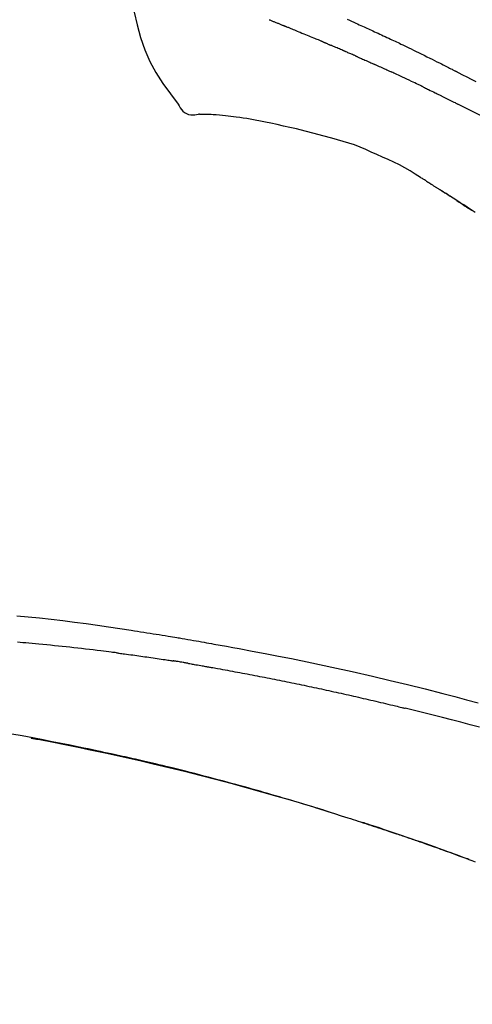
# Model space of a CAD drawing. Extents: x 0 to 26473, y -33085 to -24215.
# Drawn here: x 19862 to 19892, y -29981 to -29915 of the extents above; entities that cross this region are included whole.
import ezdxf

# ---------------------------------------------------------------- set-up
doc = ezdxf.new("R2010")
doc.units = 0
doc.header["$LTSCALE"] = 50
doc.header["$MEASUREMENT"] = 0
doc.layers.get('0').update_dxf_attribs({"linetype": 'CONTINUOUS'})
doc.layers.get('DEFPOINTS').update_dxf_attribs({"color": 146, "linetype": 'CONTINUOUS'})
doc.layers.add('150-機器', color=8, linetype='CONTINUOUS')
doc.layers.add('166-寸法B', color=11, linetype='CONTINUOUS')
doc.styles.add('KH001', font='txt')
doc.dimstyles.new('KH1xx030', dxfattribs={"dimscale": 30, "dimtxt": 2, "dimasz": 0.6, "dimexe": 0.3, "dimexo": 1.2, "dimgap": 0.5, "dimtad": 3, "dimdec": 1, "dimdsep": 46, "dimlunit": 6, "dimtxsty": 'KH001', "dimblk": 'DOT', "dimcen": 1, "dimdle": 1, "dimclrd": 256, "dimclre": 256, "dimclrt": 256, "dimadec": 0, "dimazin": 0, "dimtfac": 1, "dimtdec": 1, "dimtix": 1, "dimtmove": 2, "dimatfit": 3, "dimldrblk": 'CLOSEDBLANK', "dimfxl": 1, "dimtolj": 1, "dimtzin": 0, "dimlwd": -1, "dimlwe": -1, "dimarcsym": 0})

# ---------------------------------------------------------------- blocks, each defined once
blk = doc.blocks.new('F402_D')
at = {"layer": '150-機器', "color": 13, "linetype": 'Continuous'}
for points in [[(-72.712, 247.439), (-72.569, 247.372), (-72.427, 247.305), (-72.284, 247.237), (-72.142, 247.17), (-72.028, 247.117), (-71.915, 247.064), (-71.802, 247.012), (-71.689, 246.959), (-71.593, 246.915), (-71.498, 246.872), (-71.403, 246.828), (-71.307, 246.784), (-71.203, 246.737), (-71.1, 246.69), (-70.996, 246.643), (-70.892, 246.596), (-70.776, 246.543), (-70.659, 246.489), (-70.543, 246.436), (-70.427, 246.382), (-70.305, 246.326), (-70.183, 246.269), (-70.062, 246.213), (-69.94, 246.156), (-69.835, 246.107), (-69.73, 246.057), (-69.625, 246.008), (-69.52, 245.958), (-69.421, 245.912), (-69.322, 245.865), (-69.223, 245.818), (-69.124, 245.77), (-68.995, 245.709), (-68.866, 245.647), (-68.737, 245.585), (-68.608, 245.522), (-68.444, 245.443), (-68.28, 245.363), (-68.117, 245.283), (-67.953, 245.203), (-67.766, 245.111), (-67.578, 245.019), (-67.391, 244.926), (-67.204, 244.833), (-67.042, 244.753), (-66.88, 244.672), (-66.718, 244.59), (-66.556, 244.509), (-66.426, 244.444), (-66.296, 244.378), (-66.166, 244.312), (-66.036, 244.246), (-65.955, 244.205), (-65.875, 244.164), (-65.794, 244.123), (-65.713, 244.082), (-65.665, 244.058), (-65.617, 244.033), (-65.569, 244.008), (-65.52, 243.984), (-65.5, 243.973), (-65.479, 243.963), (-65.459, 243.952), (-65.438, 243.942), (-65.405, 243.925), (-65.373, 243.908), (-65.34, 243.891), (-65.307, 243.874), (-65.012, 243.723), (-64.717, 243.573), (-64.423, 243.421), (-64.128, 243.269)], [(-87.629, 251.22), (-87.473, 250.389), (-87.313, 249.557), (-87.145, 248.725), (-86.964, 247.892), (-86.763, 247.047), (-86.53, 246.21), (-86.251, 245.393), (-85.91, 244.605), (-85.503, 243.86), (-85.041, 243.144), (-84.541, 242.447), (-84.022, 241.76)], [(-77.946, 247.398), (-77.9, 247.38), (-77.854, 247.361), (-77.807, 247.343), (-77.761, 247.324), (-77.714, 247.305), (-77.668, 247.287), (-77.621, 247.268), (-77.575, 247.249), (-77.528, 247.23), (-77.481, 247.211), (-77.434, 247.193), (-77.387, 247.174), (-77.34, 247.155), (-77.293, 247.136), (-77.246, 247.117), (-77.199, 247.098), (-77.152, 247.079), (-77.104, 247.06), (-77.057, 247.041), (-77.025, 247.028), (-76.994, 247.015), (-76.962, 247.003), (-76.93, 246.99), (-76.914, 246.983), (-76.898, 246.977), (-76.882, 246.971), (-76.867, 246.964)], [(-76.867, 246.964), (-76.843, 246.955), (-76.818, 246.945), (-76.794, 246.935), (-76.77, 246.926), (-76.722, 246.906), (-76.674, 246.887), (-76.626, 246.868), (-76.578, 246.848), (-76.496, 246.815), (-76.415, 246.781), (-76.333, 246.748), (-76.252, 246.714), (-76.154, 246.674), (-76.056, 246.634), (-75.958, 246.594), (-75.859, 246.554), (-75.745, 246.506), (-75.63, 246.459), (-75.514, 246.412), (-75.399, 246.365), (-75.292, 246.322), (-75.185, 246.278), (-75.078, 246.234), (-74.971, 246.19), (-74.896, 246.159), (-74.82, 246.127), (-74.745, 246.095), (-74.669, 246.065), (-74.624, 246.048), (-74.58, 246.03), (-74.536, 246.013), (-74.492, 245.994), (-74.464, 245.981), (-74.436, 245.968), (-74.408, 245.954), (-74.38, 245.941), (-74.361, 245.932), (-74.342, 245.924), (-74.323, 245.915), (-74.304, 245.907), (-74.295, 245.903), (-74.285, 245.898), (-74.276, 245.894), (-74.266, 245.89)], [(-74.266, 245.89), (-74.253, 245.884), (-74.24, 245.878), (-74.227, 245.872), (-74.214, 245.866), (-74.188, 245.855), (-74.162, 245.843), (-74.136, 245.831), (-74.11, 245.82), (-74.07, 245.802), (-74.031, 245.784), (-73.992, 245.767), (-73.952, 245.75), (-73.926, 245.738), (-73.899, 245.727), (-73.873, 245.715), (-73.847, 245.704), (-73.833, 245.698), (-73.82, 245.692), (-73.807, 245.686), (-73.794, 245.68)], [(-72.852, 245.274), (-72.892, 245.291), (-72.931, 245.308), (-72.97, 245.325), (-73.009, 245.342), (-73.088, 245.376), (-73.166, 245.411), (-73.245, 245.445), (-73.323, 245.479), (-73.402, 245.512), (-73.48, 245.546), (-73.559, 245.58), (-73.637, 245.613), (-73.676, 245.63), (-73.715, 245.647), (-73.755, 245.664), (-73.794, 245.68)], [(-72.132, 244.961), (-72.176, 244.98), (-72.22, 244.999), (-72.264, 245.018), (-72.308, 245.037), (-72.368, 245.063), (-72.428, 245.089), (-72.488, 245.115), (-72.548, 245.142), (-72.608, 245.168), (-72.668, 245.194), (-72.728, 245.22), (-72.788, 245.246), (-72.804, 245.253), (-72.82, 245.26), (-72.836, 245.267), (-72.852, 245.274)], [(-72.132, 244.961), (-72.109, 244.951), (-72.085, 244.94), (-72.062, 244.93), (-72.039, 244.92), (-71.989, 244.899), (-71.94, 244.877), (-71.891, 244.856), (-71.842, 244.835), (-71.765, 244.801), (-71.688, 244.767), (-71.611, 244.734), (-71.534, 244.7), (-71.45, 244.663), (-71.366, 244.626), (-71.282, 244.589), (-71.198, 244.552), (-71.139, 244.526), (-71.081, 244.5), (-71.023, 244.474), (-70.964, 244.448), (-70.934, 244.435), (-70.904, 244.421), (-70.873, 244.408), (-70.843, 244.394)], [(-70.843, 244.394), (-70.801, 244.375), (-70.759, 244.357), (-70.717, 244.338), (-70.675, 244.319), (-70.587, 244.28), (-70.499, 244.241), (-70.412, 244.201), (-70.324, 244.162), (-70.236, 244.122), (-70.148, 244.082), (-70.061, 244.042), (-69.973, 244.002), (-69.927, 243.981), (-69.882, 243.96), (-69.836, 243.939), (-69.79, 243.918)], [(-67.682, 242.923), (-67.707, 242.935), (-67.732, 242.947), (-67.756, 242.959), (-67.781, 242.97), (-67.828, 242.993), (-67.875, 243.015), (-67.921, 243.038), (-67.968, 243.06), (-68.081, 243.115), (-68.195, 243.17), (-68.308, 243.224), (-68.422, 243.279), (-68.572, 243.351), (-68.723, 243.424), (-68.873, 243.495), (-69.024, 243.566), (-69.154, 243.626), (-69.283, 243.686), (-69.412, 243.745), (-69.542, 243.804), (-69.604, 243.832), (-69.666, 243.861), (-69.728, 243.89), (-69.79, 243.918)], [(-67.682, 242.923), (-67.65, 242.907), (-67.618, 242.892), (-67.585, 242.876), (-67.553, 242.86), (-67.484, 242.827), (-67.416, 242.794), (-67.347, 242.761), (-67.279, 242.728), (-67.171, 242.676), (-67.063, 242.623), (-66.954, 242.571), (-66.846, 242.518), (-66.771, 242.481), (-66.695, 242.443), (-66.619, 242.406), (-66.544, 242.368), (-66.504, 242.349), (-66.464, 242.329), (-66.424, 242.31), (-66.385, 242.29)], [(-66.385, 242.29), (-66.342, 242.269), (-66.3, 242.248), (-66.258, 242.227), (-66.216, 242.206), (-66.127, 242.163), (-66.039, 242.119), (-65.951, 242.075), (-65.863, 242.031), (-65.775, 241.987), (-65.688, 241.943), (-65.6, 241.898), (-65.512, 241.854), (-65.467, 241.83), (-65.421, 241.807), (-65.375, 241.784), (-65.33, 241.761)], [(-84.022, 241.76), (-83.956, 241.633), (-83.885, 241.509), (-83.805, 241.394), (-83.712, 241.29), (-83.594, 241.196), (-83.462, 241.121), (-83.32, 241.068), (-83.172, 241.039), (-83.044, 241.034), (-82.916, 241.044), (-82.788, 241.063), (-82.661, 241.088)], [(-63.713, 240.947), (-63.758, 240.97), (-63.803, 240.992), (-63.847, 241.015), (-63.892, 241.038), (-63.981, 241.083), (-64.071, 241.129), (-64.16, 241.174), (-64.25, 241.219), (-64.384, 241.287), (-64.519, 241.355), (-64.654, 241.423), (-64.789, 241.49), (-64.879, 241.535), (-64.969, 241.58), (-65.059, 241.625), (-65.149, 241.67), (-65.194, 241.692), (-65.239, 241.714), (-65.284, 241.737), (-65.329, 241.759)], [(-82.174, 241.058), (-82.198, 241.059), (-82.221, 241.06), (-82.245, 241.061), (-82.269, 241.062), (-82.308, 241.064), (-82.347, 241.065), (-82.386, 241.067), (-82.425, 241.068), (-82.466, 241.068), (-82.506, 241.068), (-82.547, 241.069), (-82.589, 241.074), (-82.604, 241.079), (-82.619, 241.083), (-82.634, 241.084), (-82.65, 241.077), (-82.652, 241.075), (-82.655, 241.073), (-82.657, 241.073), (-82.658, 241.073), (-82.658, 241.074), (-82.659, 241.075), (-82.659, 241.077), (-82.659, 241.079)], [(-80.849, 240.969), (-81.057, 240.993), (-81.266, 241.016), (-81.474, 241.035), (-81.683, 241.048), (-81.804, 241.053), (-81.925, 241.056), (-82.046, 241.057), (-82.167, 241.058)], [(-79.206, 240.75), (-79.439, 240.789), (-79.672, 240.827), (-79.906, 240.863), (-80.14, 240.895), (-80.317, 240.916), (-80.494, 240.935), (-80.671, 240.952), (-80.849, 240.969)], [(-77.827, 240.487), (-78.172, 240.553), (-78.517, 240.619), (-78.862, 240.684), (-79.206, 240.75)], [(-76.12, 240.098), (-76.547, 240.195), (-76.974, 240.293), (-77.401, 240.39), (-77.827, 240.487)], [(-73.755, 239.479), (-74.346, 239.634), (-74.937, 239.789), (-75.529, 239.943), (-76.12, 240.098)], [(-70.735, 238.383), (-71.107, 238.554), (-71.481, 238.721), (-71.857, 238.879), (-72.238, 239.026), (-72.612, 239.153), (-72.991, 239.268), (-73.372, 239.376), (-73.755, 239.479)], [(-67.825, 236.858), (-68.172, 237.079), (-68.521, 237.295), (-68.874, 237.504), (-69.233, 237.702), (-69.602, 237.886), (-69.976, 238.058), (-70.355, 238.222), (-70.736, 238.383)], [(-67.448, 236.626), (-67.497, 236.657), (-67.547, 236.688), (-67.596, 236.719), (-67.646, 236.751), (-67.696, 236.781), (-67.746, 236.812), (-67.796, 236.842), (-67.847, 236.873), (-67.897, 236.903), (-67.948, 236.933), (-67.999, 236.962), (-68.049, 236.992)], [(-67.448, 236.626), (-67.442, 236.622), (-67.436, 236.618), (-67.43, 236.615), (-67.425, 236.611), (-67.414, 236.605), (-67.404, 236.598), (-67.393, 236.592), (-67.383, 236.585), (-67.369, 236.576), (-67.355, 236.567), (-67.341, 236.558), (-67.327, 236.549), (-67.316, 236.543), (-67.304, 236.536), (-67.293, 236.529), (-67.282, 236.522), (-67.263, 236.51), (-67.244, 236.497), (-67.225, 236.485), (-67.206, 236.473), (-67.178, 236.456), (-67.15, 236.438), (-67.122, 236.42), (-67.094, 236.403), (-67.056, 236.379), (-67.019, 236.355), (-66.981, 236.331), (-66.943, 236.307), (-66.906, 236.283), (-66.868, 236.26), (-66.831, 236.236), (-66.793, 236.212), (-66.756, 236.189), (-66.719, 236.165), (-66.682, 236.141), (-66.645, 236.118), (-66.608, 236.094), (-66.571, 236.071), (-66.534, 236.047), (-66.497, 236.024), (-66.459, 235.999), (-66.42, 235.975), (-66.382, 235.95), (-66.343, 235.925), (-66.317, 235.909), (-66.29, 235.892), (-66.264, 235.875), (-66.238, 235.858), (-66.224, 235.849), (-66.209, 235.84), (-66.195, 235.831), (-66.181, 235.822)], [(-66.234, 235.856), (-66.26, 235.872), (-66.286, 235.889), (-66.313, 235.906), (-66.339, 235.923), (-66.365, 235.939), (-66.391, 235.956), (-66.417, 235.973), (-66.444, 235.99), (-66.47, 236.006), (-66.496, 236.023), (-66.522, 236.04), (-66.549, 236.057)], [(-65.468, 235.363), (-65.476, 235.367), (-65.483, 235.372), (-65.49, 235.377), (-65.497, 235.382), (-65.561, 235.422), (-65.624, 235.463), (-65.687, 235.504), (-65.751, 235.545), (-65.841, 235.603), (-65.931, 235.661), (-66.021, 235.719), (-66.111, 235.777), (-66.193, 235.83), (-66.276, 235.883), (-66.359, 235.936), (-66.442, 235.989), (-66.469, 236.005), (-66.495, 236.022), (-66.522, 236.039), (-66.548, 236.056)], [(-64.162, 234.519), (-64.702, 234.87), (-64.934, 235.02), (-65.166, 235.17), (-65.398, 235.319), (-65.63, 235.469), (-65.696, 235.511), (-65.762, 235.554), (-65.828, 235.596), (-65.895, 235.639), (-65.919, 235.654), (-65.943, 235.67), (-65.967, 235.685), (-65.992, 235.701), (-65.994, 235.702), (-65.996, 235.704), (-65.998, 235.705), (-66, 235.707), (-66.001, 235.707), (-66.002, 235.708), (-66.003, 235.708), (-66.004, 235.709), (-66.005, 235.71), (-66.006, 235.71), (-66.007, 235.711), (-66.008, 235.712), (-66.01, 235.713), (-66.012, 235.714), (-66.014, 235.715), (-66.016, 235.716), (-66.031, 235.726), (-66.046, 235.736), (-66.062, 235.746), (-66.077, 235.755), (-66.092, 235.765), (-66.107, 235.775), (-66.123, 235.784), (-66.138, 235.794), (-66.15, 235.802), (-66.162, 235.81), (-66.175, 235.818), (-66.187, 235.826)], [(-65.469, 235.363), (-65.469, 235.363), (-65.469, 235.363), (-65.469, 235.363), (-65.469, 235.363), (-65.469, 235.363), (-65.469, 235.363), (-65.469, 235.363), (-65.469, 235.363)], [(-65.468, 235.363), (-65.466, 235.361), (-65.464, 235.36), (-65.462, 235.358), (-65.459, 235.357), (-65.42, 235.332), (-65.381, 235.306), (-65.342, 235.281), (-65.303, 235.256), (-65.229, 235.207), (-65.154, 235.159), (-65.079, 235.11), (-65.004, 235.061), (-64.916, 235.004), (-64.828, 234.947), (-64.74, 234.889), (-64.652, 234.831), (-64.601, 234.798), (-64.549, 234.764), (-64.498, 234.73), (-64.447, 234.697), (-64.431, 234.686), (-64.416, 234.676), (-64.4, 234.666), (-64.385, 234.656)], [(-94.794, 207.58), (-94.039, 207.507), (-93.284, 207.429), (-92.507, 207.343), (-91.73, 207.251), (-90.953, 207.153), (-90.178, 207.05), (-89.422, 206.943), (-88.666, 206.833), (-87.911, 206.719), (-87.156, 206.605), (-86.947, 206.574), (-86.738, 206.542), (-86.529, 206.51), (-86.32, 206.478), (-86.111, 206.446), (-85.902, 206.413), (-85.693, 206.38), (-85.484, 206.347), (-85.283, 206.315), (-85.083, 206.282), (-84.883, 206.25), (-84.683, 206.217), (-84.539, 206.193), (-84.395, 206.169), (-84.252, 206.145), (-84.108, 206.121), (-84.021, 206.106), (-83.934, 206.091), (-83.848, 206.077), (-83.761, 206.062), (-83.57, 206.03), (-83.38, 205.997), (-83.189, 205.965), (-82.998, 205.932), (-82.821, 205.902), (-82.643, 205.871), (-82.466, 205.839), (-82.289, 205.808), (-82.124, 205.778), (-81.96, 205.749), (-81.796, 205.719), (-81.632, 205.689)], [(-88.146, 205.1), (-88.232, 205.111), (-88.319, 205.122), (-88.405, 205.133), (-88.491, 205.144), (-88.663, 205.166), (-88.836, 205.188), (-89.008, 205.21), (-89.181, 205.231), (-89.44, 205.263), (-89.699, 205.294), (-89.958, 205.324), (-90.217, 205.353), (-90.475, 205.383), (-90.734, 205.412), (-90.993, 205.44), (-91.252, 205.469), (-91.511, 205.496), (-91.77, 205.524), (-92.029, 205.55), (-92.289, 205.577), (-92.548, 205.603), (-92.807, 205.628), (-93.066, 205.654), (-93.325, 205.678), (-93.547, 205.699), (-93.77, 205.719), (-93.992, 205.739), (-94.214, 205.759), (-94.4, 205.775), (-94.586, 205.791), (-94.771, 205.807)], [(-81.639, 205.688), (-81.216, 205.613), (-80.793, 205.537), (-80.37, 205.461), (-79.947, 205.384), (-79.071, 205.221), (-78.196, 205.055), (-77.322, 204.885), (-76.449, 204.712), (-75.093, 204.433), (-73.739, 204.144), (-72.388, 203.844), (-71.038, 203.536), (-69.858, 203.259), (-68.679, 202.975), (-67.501, 202.684), (-66.326, 202.385), (-65.536, 202.179), (-64.746, 201.97), (-63.957, 201.759)], [(-88.146, 205.1), (-88.101, 205.094), (-88.055, 205.089), (-88.01, 205.083), (-87.965, 205.077), (-87.874, 205.065), (-87.784, 205.053), (-87.693, 205.042), (-87.603, 205.03), (-87.467, 205.012), (-87.331, 204.994), (-87.195, 204.975), (-87.059, 204.957), (-86.924, 204.938), (-86.788, 204.919), (-86.652, 204.901), (-86.516, 204.882), (-86.381, 204.863), (-86.245, 204.843), (-86.109, 204.824), (-85.974, 204.805), (-85.838, 204.785), (-85.702, 204.765), (-85.567, 204.745), (-85.431, 204.726), (-85.295, 204.705), (-85.16, 204.685), (-85.024, 204.665), (-84.888, 204.644), (-84.798, 204.631), (-84.708, 204.617), (-84.617, 204.603), (-84.527, 204.589), (-84.482, 204.582), (-84.437, 204.575), (-84.391, 204.568), (-84.346, 204.561)], [(-83.369, 204.402), (-83.396, 204.406), (-83.423, 204.411), (-83.451, 204.416), (-83.478, 204.42), (-83.532, 204.429), (-83.586, 204.438), (-83.64, 204.448), (-83.695, 204.457), (-83.776, 204.47), (-83.857, 204.483), (-83.939, 204.497), (-84.02, 204.51), (-84.075, 204.518), (-84.129, 204.527), (-84.183, 204.535), (-84.238, 204.544), (-84.265, 204.548), (-84.292, 204.552), (-84.319, 204.557), (-84.346, 204.561)], [(-83.369, 204.402), (-83.334, 204.396), (-83.299, 204.39), (-83.264, 204.384), (-83.229, 204.378), (-83.157, 204.365), (-83.085, 204.353), (-83.013, 204.341), (-82.941, 204.329), (-82.83, 204.309), (-82.72, 204.29), (-82.609, 204.27), (-82.499, 204.251), (-82.423, 204.237), (-82.348, 204.223), (-82.272, 204.21), (-82.197, 204.196), (-82.158, 204.189), (-82.119, 204.182), (-82.08, 204.175), (-82.042, 204.168)], [(-82.042, 204.168), (-81.987, 204.158), (-81.932, 204.149), (-81.877, 204.139), (-81.821, 204.129), (-81.711, 204.11), (-81.601, 204.09), (-81.491, 204.071), (-81.381, 204.051), (-81.216, 204.022), (-81.05, 203.992), (-80.885, 203.962), (-80.72, 203.932), (-80.555, 203.901), (-80.39, 203.871), (-80.224, 203.841), (-80.059, 203.81), (-79.894, 203.779), (-79.729, 203.748), (-79.564, 203.717), (-79.399, 203.686), (-79.233, 203.655), (-79.068, 203.623), (-78.903, 203.592), (-78.738, 203.56), (-78.573, 203.528), (-78.408, 203.496), (-78.243, 203.464), (-78.077, 203.431), (-77.912, 203.399), (-77.747, 203.366), (-77.582, 203.333), (-77.417, 203.3), (-77.252, 203.267), (-77.087, 203.234), (-76.922, 203.201), (-76.757, 203.167), (-76.592, 203.134), (-76.426, 203.1), (-76.261, 203.066), (-76.096, 203.032), (-75.931, 202.998), (-75.766, 202.964), (-75.601, 202.929), (-75.436, 202.895), (-75.271, 202.86), (-75.106, 202.825), (-74.941, 202.79), (-74.776, 202.755), (-74.611, 202.719), (-74.446, 202.684), (-74.281, 202.648), (-74.116, 202.612), (-73.951, 202.577), (-73.786, 202.541), (-73.621, 202.504), (-73.456, 202.468), (-73.291, 202.432), (-73.126, 202.395), (-72.961, 202.358), (-72.796, 202.321), (-72.631, 202.284), (-72.466, 202.247), (-72.301, 202.21), (-72.136, 202.172), (-71.971, 202.135), (-71.807, 202.097), (-71.642, 202.059), (-71.477, 202.021), (-71.312, 201.983), (-71.147, 201.945), (-70.982, 201.906), (-70.817, 201.868), (-70.652, 201.829), (-70.487, 201.79), (-70.323, 201.751), (-70.158, 201.712), (-69.993, 201.673), (-69.828, 201.633), (-69.663, 201.594), (-69.498, 201.554), (-69.389, 201.527), (-69.279, 201.5), (-69.169, 201.473), (-69.059, 201.447), (-69.004, 201.433), (-68.949, 201.42), (-68.894, 201.406), (-68.839, 201.393)], [(-63.883, 200.129), (-64.5, 200.299), (-65.118, 200.464), (-65.737, 200.626), (-66.356, 200.785), (-66.976, 200.94), (-67.597, 201.092), (-68.218, 201.243), (-68.839, 201.393)], [(-73.905, 194.464), (-73.972, 194.485), (-74.038, 194.506), (-74.105, 194.526), (-74.172, 194.547), (-74.322, 194.593), (-74.472, 194.64), (-74.623, 194.686), (-74.773, 194.732), (-75.009, 194.804), (-75.246, 194.876), (-75.482, 194.948), (-75.719, 195.019), (-75.973, 195.096), (-76.228, 195.172), (-76.482, 195.248), (-76.737, 195.323), (-76.994, 195.399), (-77.252, 195.474), (-77.509, 195.55), (-77.767, 195.624), (-78.027, 195.699), (-78.287, 195.774), (-78.547, 195.848), (-78.807, 195.922), (-79.07, 195.996), (-79.332, 196.07), (-79.595, 196.143), (-79.858, 196.216), (-80.157, 196.299), (-80.456, 196.381), (-80.755, 196.462), (-81.054, 196.543), (-81.364, 196.626), (-81.673, 196.708), (-81.983, 196.789), (-82.293, 196.87), (-82.601, 196.95), (-82.908, 197.029), (-83.216, 197.108), (-83.524, 197.186), (-83.795, 197.254), (-84.067, 197.322), (-84.339, 197.389), (-84.611, 197.456), (-84.841, 197.512), (-85.072, 197.568), (-85.303, 197.623), (-85.534, 197.678), (-85.736, 197.726), (-85.938, 197.773), (-86.14, 197.82), (-86.343, 197.867), (-86.516, 197.907), (-86.689, 197.947), (-86.862, 197.986), (-87.035, 198.026), (-87.209, 198.065), (-87.383, 198.104), (-87.558, 198.143), (-87.732, 198.182), (-87.923, 198.224), (-88.114, 198.265), (-88.305, 198.307), (-88.496, 198.348), (-88.737, 198.4), (-88.978, 198.452), (-89.219, 198.504), (-89.46, 198.555), (-89.752, 198.616), (-90.044, 198.677), (-90.336, 198.738), (-90.628, 198.798), (-91.233, 198.922), (-91.838, 199.045), (-92.444, 199.165), (-93.05, 199.283), (-93.744, 199.416), (-94.439, 199.545), (-95.135, 199.67)], [(-93.856, 199.411), (-93.853, 199.411), (-93.85, 199.41), (-93.848, 199.41), (-93.845, 199.409), (-93.728, 199.387), (-93.611, 199.365), (-93.495, 199.343), (-93.378, 199.321), (-93.151, 199.278), (-92.924, 199.235), (-92.698, 199.191), (-92.471, 199.147), (-92.141, 199.081), (-91.811, 199.016), (-91.481, 198.949), (-91.151, 198.882), (-90.585, 198.767), (-90.02, 198.65), (-89.455, 198.532), (-88.89, 198.412), (-88.087, 198.238), (-87.285, 198.061), (-86.484, 197.879), (-85.683, 197.693), (-84.643, 197.445), (-83.604, 197.189), (-82.567, 196.927), (-81.532, 196.659), (-80.501, 196.386), (-79.471, 196.107), (-78.443, 195.822), (-77.418, 195.53), (-76.679, 195.314), (-75.942, 195.095), (-75.206, 194.872), (-74.471, 194.645), (-74.019, 194.504), (-73.569, 194.363), (-73.118, 194.22), (-72.667, 194.077), (-72.498, 194.023), (-72.329, 193.969), (-72.16, 193.915), (-71.991, 193.861), (-71.821, 193.806), (-71.652, 193.752), (-71.483, 193.697), (-71.313, 193.641), (-71.143, 193.586), (-70.974, 193.53), (-70.804, 193.475), (-70.635, 193.419), (-70.465, 193.363), (-70.295, 193.306), (-70.125, 193.25), (-69.955, 193.193), (-69.822, 193.148), (-69.688, 193.103), (-69.555, 193.058), (-69.422, 193.013), (-69.321, 192.979), (-69.22, 192.945), (-69.119, 192.91), (-69.018, 192.876), (-68.945, 192.851), (-68.872, 192.826), (-68.799, 192.801), (-68.726, 192.776), (-68.64, 192.746), (-68.553, 192.717), (-68.467, 192.687), (-68.381, 192.657), (-68.282, 192.623), (-68.183, 192.589), (-68.084, 192.555), (-67.984, 192.52), (-67.872, 192.481), (-67.76, 192.442), (-67.648, 192.403), (-67.536, 192.364), (-67.411, 192.32), (-67.285, 192.276), (-67.16, 192.231), (-67.035, 192.187), (-66.897, 192.138), (-66.759, 192.089), (-66.621, 192.04), (-66.483, 191.991), (-66.332, 191.937), (-66.181, 191.883), (-66.03, 191.828), (-65.879, 191.774), (-65.707, 191.711), (-65.535, 191.649), (-65.362, 191.586), (-65.19, 191.523), (-64.99, 191.45), (-64.79, 191.376), (-64.59, 191.302), (-64.39, 191.228), (-64.156, 191.141)], [(-74.452, 194.632), (-74.481, 194.641), (-74.51, 194.65), (-74.539, 194.659), (-74.568, 194.668), (-74.597, 194.677), (-74.627, 194.686), (-74.656, 194.695), (-74.685, 194.704), (-74.714, 194.713), (-74.744, 194.722), (-74.773, 194.731), (-74.802, 194.74)], [(-74.246, 194.569), (-74.264, 194.575), (-74.283, 194.581), (-74.302, 194.587), (-74.321, 194.592), (-74.34, 194.598), (-74.359, 194.604), (-74.377, 194.61), (-74.396, 194.616), (-74.415, 194.621), (-74.434, 194.627), (-74.453, 194.633), (-74.471, 194.639)], [(-64.575, 191.296), (-64.596, 191.304), (-64.617, 191.312), (-64.638, 191.32), (-64.659, 191.327), (-64.776, 191.371), (-64.892, 191.414), (-65.009, 191.457), (-65.125, 191.5), (-65.341, 191.579), (-65.558, 191.658), (-65.774, 191.737), (-65.991, 191.815), (-66.29, 191.923), (-66.59, 192.03), (-66.889, 192.137), (-67.189, 192.243), (-67.502, 192.353), (-67.816, 192.463), (-68.129, 192.572), (-68.443, 192.68), (-68.769, 192.793), (-69.096, 192.904), (-69.423, 193.015), (-69.751, 193.126), (-70.023, 193.217), (-70.296, 193.308), (-70.568, 193.398), (-70.841, 193.487), (-71.005, 193.541), (-71.168, 193.594), (-71.332, 193.647), (-71.495, 193.7), (-71.545, 193.717), (-71.595, 193.733), (-71.645, 193.749), (-71.695, 193.765)]]:
    blk.add_lwpolyline(points, dxfattribs=at)
blk = doc.blocks.new('_Dot')
at = {"color": 0, "linetype": 'ByBlock', "lineweight": -2}
blk.add_line((-0.5, 0), (-1, 0), dxfattribs=at)
at = {"color": 0, "linetype": 'ByBlock', "const_width": 0.5}
blk.add_lwpolyline([(-0.25, 0, 1), (0.25, 0, 1)], format="xyb", close=True, dxfattribs=at)
blk = doc.blocks.new('*D186')
at = {"layer": '166-寸法B', "linetype": 'ByBlock', "transparency": 16777216}
for p, q in [((19376.617, -30128.885), (19376.617, -29894.084)), ((20026.617, -30128.885), (20026.617, -29894.084)), ((19394.617, -29903.084), (20008.617, -29903.084))]:
    blk.add_line(p, q, dxfattribs=at)
at = {"layer": 'DEFPOINTS', "color": 0, "transparency": 16777216}
for p in [(20026.617, -29903.084), (19376.617, -30164.885), (20026.617, -30164.885)]:
    blk.add_point(p, dxfattribs=at)
at = {"layer": '166-寸法B', "transparency": 16777216, "xscale": 18, "yscale": 18, "zscale": 18, "rotation": 180}
blk.add_blockref('_Dot', (19376.617, -29903.084), dxfattribs=at)
at = {"layer": '166-寸法B', "transparency": 16777216, "xscale": 18, "yscale": 18, "zscale": 18}
blk.add_blockref('_Dot', (20026.617, -29903.084), dxfattribs=at)
at = {"layer": '166-寸法B', "transparency": 16777216, "insert": (19701.617, -29858.084), "char_height": 60, "attachment_point": 5, "style": 'KH001'}
blk.add_mtext('\\A1;650', dxfattribs=at)
blk = doc.blocks.new('_ClosedBlank')
at = {"color": 0, "linetype": 'ByBlock', "lineweight": -2}
for p, q in [((-1, 0.1667), (0, 0)), ((-1, 0.1667), (-1, -0.1667)), ((0, 0), (-1, -0.1667))]:
    blk.add_line(p, q, dxfattribs=at)

msp = doc.modelspace()

# ---------------------------------------------------------------- block references
at = {"layer": '150-機器'}
msp.add_blockref('F402_D', (19956.617, -30162.192), dxfattribs=at)

# ---------------------------------------------------------------- dimensions: what is measured, and where the dimension line sits
at = {"layer": '166-寸法B'}
dim = msp.add_linear_dim(base=(20026.617, -29903.084), p1=(19376.617, -30164.885), p2=(20026.617, -30164.885), dimstyle='KH1xx030', override={"dimfxl": 0.5, "dimarcsym": 1}, dxfattribs=at)
dim.commit()
dim.dimension.update_dxf_attribs({"geometry": '*D186', "text_midpoint": (19701.617, -29858.084)})

doc.saveas('drawing.dxf')
